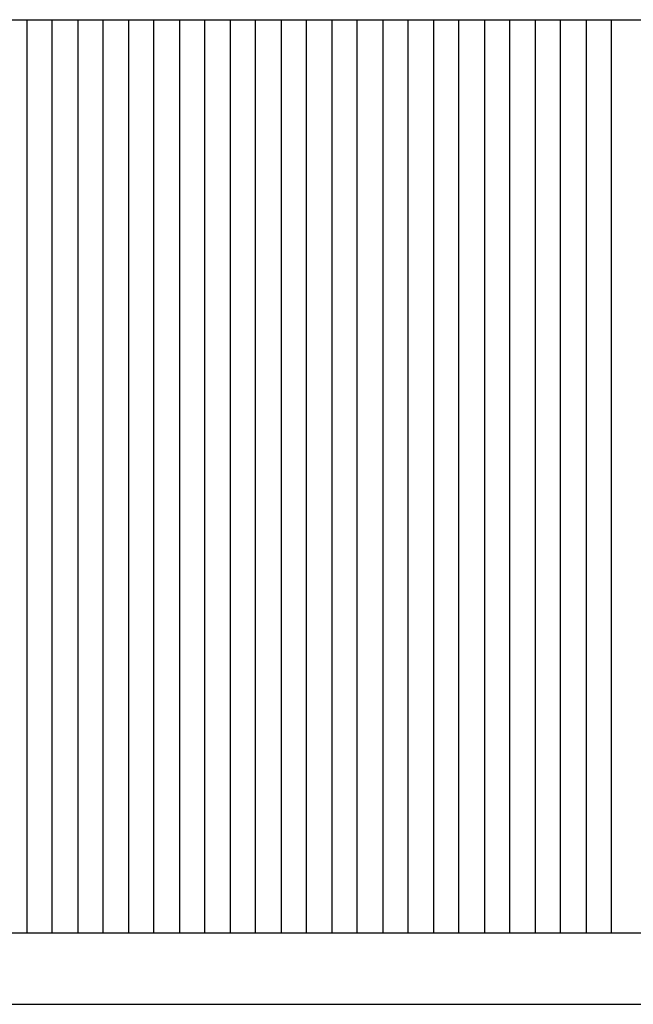
# Model space of a CAD drawing. Units: inches. Extents: x -5870086 to 5698230, y -145676 to 14669.
# Drawn here: x -101902 to -100188, y -98966 to -96216 of the extents above; entities that cross this region are included whole.
import ezdxf

# ---------------------------------------------------------------- set-up
doc = ezdxf.new("R2010")
doc.units = ezdxf.units.IN
doc.header["$MEASUREMENT"] = 0

msp = doc.modelspace()

# ---------------------------------------------------------------- linework, layer by layer
at = {"color": 7, "linetype": 'Continuous', "lineweight": 25}
for p, q in [((-108968.5, -96215.7), (-95528.5, -96215.7)), ((-101882.5, -96215.7), (-101882.5, -98765.7)), ((-101812.5, -96215.7), (-101812.5, -98765.7)), ((-101740.5, -96215.7), (-101740.5, -98765.7)), ((-101670.5, -96215.7), (-101670.5, -98765.7)), ((-101598.5, -96215.7), (-101598.5, -98765.7)), ((-101528.5, -96215.7), (-101528.5, -98765.7)), ((-101456.5, -96215.7), (-101456.5, -98765.7)), ((-101386.5, -96215.7), (-101386.5, -98765.7)), ((-101314.5, -96215.7), (-101314.5, -97688)), ((-101244.5, -96215.7), (-101244.5, -97688)), ((-101172.5, -96215.7), (-101172.5, -97688)), ((-101102.5, -96215.7), (-101102.5, -97688)), ((-101030.5, -96215.7), (-101030.5, -97688)), ((-100960.5, -96215.7), (-100960.5, -97623.6)), ((-100888.5, -96215.7), (-100888.5, -97688)), ((-100818.5, -96215.7), (-100818.5, -97688)), ((-100746.5, -96215.7), (-100746.5, -97688)), ((-100676.5, -96215.7), (-100676.5, -97688)), ((-100604.5, -96215.7), (-100604.5, -97688)), ((-100534.5, -96215.7), (-100534.5, -97688)), ((-100462.5, -96215.7), (-100462.5, -97688)), ((-100392.5, -96215.7), (-100392.5, -97688)), ((-100320.5, -96215.7), (-100320.5, -97688)), ((-100250.5, -96215.7), (-100250.5, -97688)), ((-101314.5, -97570.2), (-101314.5, -98765.7)), ((-101244.5, -97570.2), (-101244.5, -98765.7)), ((-101172.5, -97570.2), (-101172.5, -98765.7)), ((-101102.5, -97570.2), (-101102.5, -98765.7)), ((-101030.5, -97570.2), (-101030.5, -98765.7)), ((-100960.5, -97570.2), (-100960.5, -98765.7)), ((-100888.5, -97570.2), (-100888.5, -98765.7)), ((-100818.5, -97570.2), (-100818.5, -98765.7)), ((-100746.5, -97570.2), (-100746.5, -98765.7)), ((-100676.5, -97570.2), (-100676.5, -98765.7)), ((-100604.5, -97570.2), (-100604.5, -98765.7)), ((-100534.5, -97570.2), (-100534.5, -98765.7)), ((-100462.5, -97570.2), (-100462.5, -98765.7)), ((-100392.5, -97570.2), (-100392.5, -98765.7)), ((-100320.5, -97570.2), (-100320.5, -98765.7)), ((-100250.5, -97570.2), (-100250.5, -98765.7)), ((-102548.5, -98765.7), (-101798.5, -98765.7)), ((-102072.5, -98765.7), (-100998.5, -98765.7)), ((-101952.5, -98765.7), (-95528.5, -98765.7)), ((-100948.5, -98765.7), (-100198.5, -98765.7)), ((-108970.5, -98965.7), (-95526.5, -98965.7))]:
    msp.add_line(p, q, dxfattribs=at)

doc.saveas('drawing.dxf')
